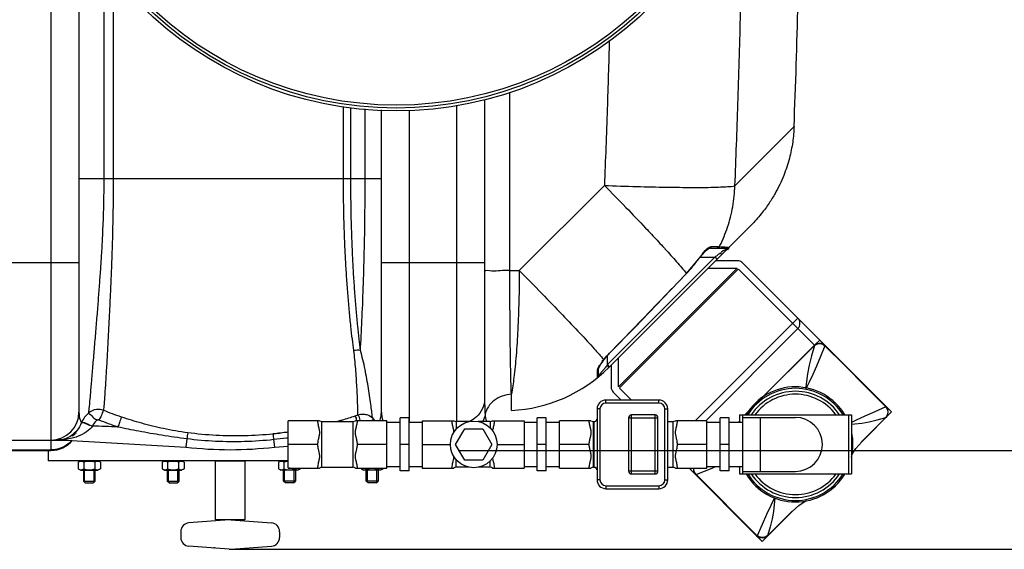
# Model space of a CAD drawing. Units: millimetres. Extents: x 350 to 4696, y 22758 to 26447.
# Drawn here: x 3499 to 4167, y 22780 to 23139 of the extents above; entities that cross this region are included whole.
import ezdxf

# ---------------------------------------------------------------- set-up
doc = ezdxf.new("R2010")
doc.units = ezdxf.units.MM
for name, color, linetype, lineweight in [('AM_5', 3, 'Continuous', 25), ('anbauteile dünn', 3, 'Continuous', 25), ('körperlinien dünn', 1, 'Continuous', 25)]:
    doc.layers.add(name, color=color, linetype=linetype, lineweight=lineweight)
doc.styles.get("Standard").update_dxf_attribs({"font": 'ARIAL.TTF'})
doc.dimstyles.new('AM_DIN$0', dxfattribs={"dimtxt": 50, "dimasz": 65, "dimexe": 25, "dimexo": 1, "dimgap": 15, "dimtad": 1, "dimdec": 0, "dimdsep": 46, "dimtxsty": 'STANDARD', "dimcen": 0, "dimclrd": 256, "dimclre": 256, "dimclrt": 2, "dimadec": 0, "dimazin": 2, "dimtp": 0.1, "dimtm": 0.1, "dimtfac": 0.71, "dimtdec": 0, "dimtmove": 0, "dimatfit": 3, "dimfxl": 1, "dimlwd": -1, "dimlwe": -1, "dimarcsym": 0})

# ---------------------------------------------------------------- blocks, each defined once
blk = doc.blocks.new('*D1783')
at = {"layer": 'AM_5'}
for p, q in [((3802.39, 23796.09), (4545.58, 23796.09)), ((4520.58, 23731.09), (4520.58, 22912.37)), ((3796.52, 22847.37), (4545.58, 22847.37))]:
    blk.add_line(p, q, dxfattribs=at)
for points in [[(4509.74, 23731.09), (4531.41, 23731.09), (4520.58, 23796.09)], [(4509.74, 22912.37), (4531.41, 22912.37), (4520.58, 22847.37)]]:
    blk.add_solid(points, dxfattribs=at)
at = {"layer": 'DEFPOINTS', "color": 0}
for p in [(3801.39, 23796.09), (3795.52, 22847.37), (4520.58, 22847.37)]:
    blk.add_point(p, dxfattribs=at)
at = {"layer": 'AM_5', "color": 2, "insert": (4480.05, 23300.46), "char_height": 50, "attachment_point": 5, "rotation": 90}
blk.add_mtext('950', dxfattribs=at)
blk = doc.blocks.new('*D1784')
at = {"layer": 'AM_5'}
for p, q in [((3802.39, 23796.09), (4695.58, 23796.09)), ((4670.58, 23731.09), (4670.58, 22845.39)), ((3643.02, 22780.39), (4695.58, 22780.39))]:
    blk.add_line(p, q, dxfattribs=at)
for points in [[(4659.74, 23731.09), (4681.41, 23731.09), (4670.58, 23796.09)], [(4659.74, 22845.39), (4681.41, 22845.39), (4670.58, 22780.39)]]:
    blk.add_solid(points, dxfattribs=at)
at = {"layer": 'DEFPOINTS', "color": 0}
for p in [(3801.39, 23796.09), (3642.02, 22780.39), (4670.58, 22780.39)]:
    blk.add_point(p, dxfattribs=at)
at = {"layer": 'AM_5', "color": 2, "insert": (4630.05, 23172.97), "char_height": 50, "attachment_point": 5, "rotation": 90}
blk.add_mtext('1020', dxfattribs=at)

msp = doc.modelspace()

# ---------------------------------------------------------------- linework, layer by layer
at = {"layer": 'anbauteile dünn'}
for p, q in [((3905.31, 22890.38), (3985.82, 22970.89)), ((3966.04, 22970.89), (3985.82, 22970.89)), ((3985.92, 22975.89), (3971.04, 22975.89)), ((4086.65, 22877.24), (3989.46, 22974.43)), ((3986.53, 22970.19), (3906.02, 22889.68)), ((3986.62, 22970.19), (4038.19, 22918.62)), ((3957.35, 22867.47), (4026.88, 22937)), ((4026.88, 22929.93), (3964.42, 22867.47)), ((4002.49, 22882.91), (4038.19, 22918.62)), ((4041.73, 22922.15), (4038.19, 22918.62)), ((3900.31, 22905.16), (3900.31, 22890.28)), ((3905.31, 22890.38), (3905.31, 22910.16)), ((3907.08, 22881.44), (3901.78, 22886.75)), ((3904.43, 22884.09), (3904.48, 22884.1)), ((3914.15, 22881.44), (3906.01, 22889.58)), ((3932.73, 22881.44), (3896.73, 22881.44)), ((3896.73, 22879.44), (3896.73, 22881.44)), ((3932.73, 22879.44), (3896.73, 22879.44)), ((3932.73, 22879.44), (3932.73, 22881.44)), ((4002.49, 22882.91), (3995.69, 22876.11)), ((4090.45, 22873.44), (4086.65, 22877.24)), ((4086.65, 22877.24), (4086.65, 22877.24)), ((3892.73, 22875.44), (3890.73, 22875.44)), ((3890.73, 22875.44), (3890.73, 22827.44)), ((3892.73, 22875.44), (3892.73, 22827.44)), ((3930.07, 22871.44), (3914.07, 22871.44)), ((3914.07, 22831.44), (3914.07, 22871.44)), ((3930.07, 22831.44), (3930.07, 22871.44)), ((3936.73, 22875.44), (3938.73, 22875.44)), ((3936.73, 22827.44), (3936.73, 22875.44)), ((3938.73, 22827.44), (3938.73, 22875.44)), ((3987.26, 22871.44), (4063.26, 22871.44)), ((3987.26, 22871.44), (3987.26, 22866.44)), ((3989.26, 22871.44), (3989.26, 22831.44)), ((3995.69, 22876.11), (3991.02, 22871.44)), ((4061.26, 22871.44), (4061.26, 22831.44)), ((4063.26, 22871.44), (4063.26, 22831.44)), ((4070.22, 22853.21), (4090.45, 22873.44)), ((4087.19, 22870.77), (4086.48, 22869.77)), ((3702.57, 22867.47), (3681.26, 22867.47)), ((3681.26, 22835.42), (3681.26, 22867.47)), ((3704.26, 22866.94), (3725.26, 22866.94)), ((3704.26, 22835.94), (3704.26, 22866.94)), ((3725.26, 22866.94), (3725.26, 22835.94)), ((3748.26, 22867.47), (3726.95, 22867.47)), ((3748.26, 22835.42), (3748.26, 22867.47)), ((3748.26, 22866.44), (3757.26, 22866.44)), ((3763.26, 22869.44), (3757.26, 22869.44)), ((3757.26, 22833.44), (3757.26, 22869.44)), ((3763.26, 22833.44), (3763.26, 22869.44)), ((3763.26, 22866.44), (3772.26, 22866.44)), ((3772.26, 22867.47), (3793.57, 22867.47)), ((3772.26, 22867.47), (3772.26, 22835.42)), ((3804.15, 22866.94), (3795.26, 22866.94)), ((3795.26, 22866.94), (3795.26, 22861.82)), ((3818.26, 22866.94), (3810.16, 22866.94)), ((3818.26, 22866.94), (3818.26, 22862.62)), ((3819.95, 22867.47), (3841.26, 22867.47)), ((3841.26, 22867.47), (3841.26, 22835.42)), ((3841.26, 22866.44), (3850.26, 22866.44)), ((3856.26, 22869.44), (3850.26, 22869.44)), ((3850.26, 22833.44), (3850.26, 22869.44)), ((3856.26, 22833.44), (3856.26, 22869.44)), ((3856.26, 22866.44), (3865.26, 22866.44)), ((3886.57, 22867.47), (3865.26, 22867.47)), ((3865.26, 22835.42), (3865.26, 22867.47)), ((3888.26, 22866.94), (3888.73, 22866.94)), ((3888.26, 22835.94), (3888.26, 22866.94)), ((3888.73, 22835.94), (3888.73, 22866.94)), ((3889.74, 22867.22), (3889.62, 22867.15)), ((3889.62, 22867.15), (3889.62, 22867.15)), ((3889.89, 22867.31), (3889.74, 22867.22)), ((3912.07, 22869.44), (3932.07, 22869.44)), ((3912.07, 22869.44), (3912.07, 22833.44)), ((3932.07, 22833.44), (3932.07, 22869.44)), ((3938.73, 22866.94), (3942.26, 22866.94)), ((3942.26, 22835.94), (3942.26, 22866.94)), ((3965.26, 22867.47), (3943.95, 22867.47)), ((3965.26, 22835.42), (3965.26, 22867.47)), ((3965.26, 22866.44), (3974.26, 22866.44)), ((3980.26, 22869.44), (3974.26, 22869.44)), ((3974.26, 22833.44), (3974.26, 22869.44)), ((3980.26, 22833.44), (3980.26, 22869.44)), ((3980.26, 22866.44), (3989.26, 22866.44)), ((3989.26, 22869.72), (4025.26, 22869.72)), ((4001.26, 22869.72), (4001.26, 22833.17)), ((4070.12, 22853.11), (4086.48, 22869.77)), ((4070.24, 22853.24), (4086.53, 22869.72)), ((4086.48, 22869.77), (4086.62, 22869.81)), ((4086.62, 22869.81), (4086.62, 22869.81)), ((3794.86, 22851.44), (3801.01, 22862.1)), ((3801.01, 22862.1), (3813.31, 22862.1)), ((3813.31, 22862.1), (3819.46, 22851.44)), ((3701.26, 22851.44), (3681.26, 22851.44)), ((3748.26, 22851.44), (3728.26, 22851.44)), ((3763.26, 22851.44), (3757.26, 22851.44)), ((3772.26, 22851.44), (3791.35, 22851.44)), ((3801.01, 22840.79), (3794.86, 22851.44)), ((3819.46, 22851.44), (3813.31, 22840.79)), ((3822.97, 22851.44), (3841.26, 22851.44)), ((3856.26, 22851.44), (3850.26, 22851.44)), ((3885.26, 22851.44), (3865.26, 22851.44)), ((3965.26, 22851.44), (3945.26, 22851.44)), ((3980.26, 22851.44), (3974.26, 22851.44)), ((4066.2, 22848.65), (4070.24, 22853.24)), ((3518.52, 22847.37), (3518.52, 22840.37)), ((3681.26, 22840.37), (3518.52, 22840.37)), ((3539.01, 22839.35), (3540.76, 22840.37)), ((3539.01, 22839.35), (3539.01, 22834.88)), ((3540.76, 22840.37), (3552.26, 22840.37)), ((3542.76, 22839.35), (3542.76, 22834.88)), ((3550.27, 22839.35), (3550.27, 22834.88)), ((3554.02, 22839.35), (3552.26, 22840.37)), ((3554.02, 22839.35), (3554.02, 22834.88)), ((3595.83, 22839.35), (3597.59, 22840.37)), ((3595.83, 22839.35), (3595.83, 22834.88)), ((3597.59, 22840.37), (3609.09, 22840.37)), ((3599.59, 22839.35), (3599.59, 22834.88)), ((3607.09, 22839.35), (3607.09, 22834.88)), ((3610.85, 22839.35), (3609.09, 22840.37)), ((3610.85, 22839.35), (3610.85, 22834.88)), ((3674.69, 22839.35), (3676.45, 22840.37)), ((3674.69, 22839.35), (3674.69, 22834.88)), ((3678.44, 22839.35), (3678.44, 22834.88)), ((3795.26, 22835.94), (3795.26, 22841.07)), ((3813.31, 22840.79), (3801.01, 22840.79)), ((3818.26, 22835.94), (3818.26, 22840.27)), ((3539.01, 22834.88), (3540.76, 22833.87)), ((3540.76, 22833.87), (3552.26, 22833.87)), ((3542.51, 22833.87), (3542.51, 22826.62)), ((3543.28, 22825.85), (3543.28, 22833.87)), ((3549.75, 22825.85), (3549.75, 22833.87)), ((3550.51, 22826.62), (3550.51, 22833.87)), ((3554.02, 22834.88), (3552.26, 22833.87)), ((3595.83, 22834.88), (3597.59, 22833.87)), ((3597.59, 22833.87), (3609.09, 22833.87)), ((3599.34, 22833.87), (3599.34, 22826.62)), ((3600.11, 22825.85), (3600.11, 22833.87)), ((3606.57, 22825.85), (3606.57, 22833.87)), ((3607.34, 22826.62), (3607.34, 22833.87)), ((3610.85, 22834.88), (3609.09, 22833.87)), ((3674.69, 22834.88), (3676.45, 22833.87)), ((3687.95, 22833.87), (3676.45, 22833.87)), ((3678.2, 22826.62), (3678.2, 22833.87)), ((3678.96, 22825.85), (3678.96, 22833.87)), ((3681.26, 22835.42), (3702.57, 22835.42)), ((3685.43, 22825.85), (3685.43, 22833.87)), ((3685.95, 22835.42), (3685.95, 22834.88)), ((3686.2, 22833.87), (3686.2, 22826.62)), ((3689.71, 22834.88), (3687.95, 22833.87)), ((3689.71, 22835.42), (3689.71, 22834.88)), ((3704.26, 22835.94), (3725.26, 22835.94)), ((3726.95, 22835.42), (3748.26, 22835.42)), ((3730.76, 22835.42), (3730.76, 22834.88)), ((3730.76, 22834.88), (3732.52, 22833.87)), ((3744.02, 22833.87), (3732.52, 22833.87)), ((3734.27, 22826.62), (3734.27, 22833.87)), ((3734.52, 22835.42), (3734.52, 22834.88)), ((3735.04, 22825.85), (3735.04, 22833.87)), ((3741.5, 22825.85), (3741.5, 22833.87)), ((3742.02, 22835.42), (3742.02, 22834.88)), ((3742.27, 22833.87), (3742.27, 22826.62)), ((3745.78, 22834.88), (3744.02, 22833.87)), ((3745.78, 22835.42), (3745.78, 22834.88)), ((3748.26, 22836.44), (3757.26, 22836.44)), ((3763.26, 22833.44), (3757.26, 22833.44)), ((3763.26, 22836.44), (3772.26, 22836.44)), ((3772.26, 22835.42), (3793.57, 22835.42)), ((3804.15, 22835.94), (3795.26, 22835.94)), ((3818.26, 22835.94), (3810.16, 22835.94)), ((3819.95, 22835.42), (3841.26, 22835.42)), ((3841.26, 22836.44), (3850.26, 22836.44)), ((3856.26, 22833.44), (3850.26, 22833.44)), ((3856.26, 22836.44), (3865.26, 22836.44)), ((3865.26, 22835.42), (3886.57, 22835.42)), ((3888.26, 22835.94), (3888.73, 22835.94)), ((3889.62, 22835.74), (3889.74, 22835.67)), ((3889.62, 22835.73), (3889.62, 22835.73)), ((3912.07, 22833.44), (3932.07, 22833.44)), ((3914.07, 22831.44), (3930.07, 22831.44)), ((3938.73, 22835.94), (3942.26, 22835.94)), ((3943.95, 22835.42), (3965.26, 22835.42)), ((3998.96, 22789.56), (3953.1, 22835.42)), ((3955, 22835.42), (3954.05, 22834.47)), ((3965.26, 22836.44), (3974.26, 22836.44)), ((3980.26, 22833.44), (3974.26, 22833.44)), ((3980.26, 22836.44), (3989.26, 22836.44)), ((3987.26, 22836.44), (3987.26, 22831.44)), ((3987.26, 22831.44), (4063.26, 22831.44)), ((3989.26, 22833.17), (4025.26, 22833.17)), ((3543.76, 22825.37), (3542.51, 22826.62)), ((3542.51, 22826.62), (3550.51, 22826.62)), ((3543.76, 22825.37), (3549.26, 22825.37)), ((3549.26, 22825.37), (3550.51, 22826.62)), ((3600.59, 22825.37), (3599.34, 22826.62)), ((3599.34, 22826.62), (3607.34, 22826.62)), ((3600.59, 22825.37), (3606.09, 22825.37)), ((3606.09, 22825.37), (3607.34, 22826.62)), ((3686.2, 22826.62), (3678.2, 22826.62)), ((3679.45, 22825.37), (3678.2, 22826.62)), ((3684.95, 22825.37), (3679.45, 22825.37)), ((3684.95, 22825.37), (3686.2, 22826.62)), ((3742.27, 22826.62), (3734.27, 22826.62)), ((3735.52, 22825.37), (3734.27, 22826.62)), ((3741.02, 22825.37), (3735.52, 22825.37)), ((3741.02, 22825.37), (3742.27, 22826.62)), ((3892.73, 22827.44), (3890.73, 22827.44)), ((3936.73, 22827.44), (3938.73, 22827.44)), ((3896.73, 22823.44), (3932.73, 22823.44)), ((3896.73, 22823.44), (3896.73, 22821.44)), ((3896.73, 22821.44), (3932.73, 22821.44)), ((3932.73, 22823.44), (3932.73, 22821.44)), ((4002.76, 22785.76), (4022.99, 22805.99)), ((4006.4, 22789.59), (4023.1, 22806.09)), ((4022.96, 22805.96), (4006.44, 22789.73)), ((3641.27, 22800.33), (3614.07, 22798.28)), ((3642.77, 22800.35), (3669.97, 22798.29)), ((3608.52, 22792.3), (3608.52, 22788.43)), ((3675.52, 22792.3), (3675.52, 22788.43)), ((3998.96, 22789.56), (3998.97, 22789.56)), ((3998.96, 22789.56), (4002.76, 22785.76)), ((3641.27, 22780.4), (3614.06, 22782.45)), ((3642.77, 22780.39), (3669.97, 22782.44))]:
    msp.add_line(p, q, dxfattribs=at)
for points in [[(4011.14, 22891.55), (4028.86, 22909.24), (4038.16, 22918.49)], [(4038.16, 22918.49), (4036.17, 22911.44), (4034.58, 22905.11), (4033.44, 22899.34), (4032.69, 22893.95), (4032.18, 22888.71)], [(4045.08, 22918.29), (4042.25, 22911.03), (4039.58, 22904.55), (4037.02, 22898.75), (4034.55, 22893.52), (4032.18, 22888.71)], [(4038.16, 22918.49), (4039.15, 22919.19), (4040.35, 22919.64), (4041.6, 22919.75), (4042.85, 22919.56), (4044.04, 22919.06), (4045.08, 22918.29)], [(4038.19, 22918.62), (4038.18, 22918.58), (4038.17, 22918.54), (4038.16, 22918.49)], [(4038.19, 22918.62), (4039.11, 22919.36), (4040.19, 22919.86), (4041.32, 22920.1)], [(4041.32, 22920.1), (4042.73, 22920.02), (4044.05, 22919.55), (4045.17, 22918.72)], [(4045.17, 22918.72), (4045.2, 22918.63), (4045.16, 22918.49), (4045.08, 22918.29)], [(4045.08, 22918.29), (4058.91, 22904.58), (4072.76, 22890.76), (4086.64, 22876.81)], [(4086.62, 22869.81), (4087.15, 22870.44), (4087.87, 22871.86), (4088.15, 22873.42), (4087.96, 22874.98), (4087.3, 22876.43), (4086.65, 22877.24)], [(4086.65, 22877.24), (4086.69, 22877.15), (4086.69, 22877), (4086.64, 22876.81)], [(4086.64, 22876.81), (4079.05, 22873.62), (4072.24, 22870.57), (4066.09, 22867.66), (4063.26, 22866.27)], [(4086.64, 22876.81), (4087.3, 22875.73), (4087.7, 22874.53), (4087.82, 22873.19), (4087.64, 22871.93), (4087.19, 22870.77)], [(3890.73, 22868.83), (3890.72, 22868.7), (3890.69, 22868.43), (3890.62, 22868.19), (3890.53, 22867.98), (3890.41, 22867.8), (3890.27, 22867.63), (3890.1, 22867.46), (3889.89, 22867.31)], [(4063.26, 22865.12), (4065.5, 22865.34), (4070.31, 22865.89), (4075.25, 22866.73), (4080.57, 22868.02), (4086.48, 22869.77)], [(4086.48, 22869.77), (4086.48, 22869.77), (4086.48, 22869.77), (4086.48, 22869.77)], [(4063.26, 22844.24), (4066.2, 22848.65)], [(3889.74, 22835.67), (3889.88, 22835.58), (3890.09, 22835.43), (3890.26, 22835.27), (3890.4, 22835.1), (3890.52, 22834.91), (3890.61, 22834.71), (3890.69, 22834.47), (3890.72, 22834.2), (3890.73, 22834.12)], [(3956.22, 22835.42), (3956.09, 22834.48), (3956.24, 22833.23), (3956.72, 22832.05), (3957.49, 22831.04)], [(3957.92, 22831.13), (3957.16, 22832.15), (3956.66, 22833.33), (3956.46, 22834.58), (3956.53, 22835.42)], [(3957.92, 22831.13), (3957.72, 22831.04), (3957.57, 22831.01), (3957.49, 22831.04)], [(3957.92, 22831.13), (3961.83, 22832.64), (3965.49, 22834.08), (3969.21, 22835.6), (3971.2, 22836.44)], [(3957.92, 22831.13), (3971.7, 22817.22), (3985.53, 22803.37), (3999.39, 22789.57)], [(4011.01, 22815.14), (4008.56, 22810.14), (4005.65, 22804), (4002.59, 22797.18), (3999.39, 22789.57)], [(4011.29, 22815.03), (4010.86, 22810.69), (4010.31, 22805.87), (4009.47, 22800.93), (4008.18, 22795.62), (4006.4, 22789.59)], [(4022.96, 22805.96), (4027.55, 22810), (4032.53, 22813.32)], [(4036.43, 22815.12), (4037.75, 22815.73)], [(3998.97, 22789.56), (3999.77, 22788.91), (4001.21, 22788.25), (4002.77, 22788.06), (4004.33, 22788.33), (4005.75, 22789.05), (4006.4, 22789.59)], [(3998.97, 22789.56), (3999.06, 22789.52), (3999.2, 22789.52), (3999.39, 22789.57)], [(4006.44, 22789.72), (4005.38, 22788.98), (4004.19, 22788.54), (4002.94, 22788.38), (4001.64, 22788.52), (4000.47, 22788.91), (3999.39, 22789.57)]]:
    msp.add_lwpolyline(points, dxfattribs=at)
msp.add_lwpolyline([(3632.02, 22840.37), (3652.02, 22840.37), (3652.02, 22800.37), (3632.02, 22800.37)], close=True, dxfattribs=at)
msp.add_circle((3807.16, 22851.44), 15.81, dxfattribs=at)
for centre, radius, start, end in [((3985.92, 22970.89), 5, 45, 90), ((4023.35, 22933.47), 5, 315, 45), ((3905.31, 22890.28), 5, 180, 225), ((4025.26, 22851.44), 39, 30.94093, 149.02422), ((4025.26, 22851.44), 38, 31.77664, 148.22336), ((4025.26, 22851.44), 36, 33.83111, 146.16889), ((4025.26, 22851.44), 34, 36.12497, 143.80958), ((3896.73, 22875.44), 6, 90, 180), ((3896.73, 22875.44), 4, 90, 180), ((3932.73, 22875.44), 6, 0, 90), ((3932.73, 22875.44), 4, 0, 90), ((3914.07, 22869.44), 2, 90, 180), ((3930.07, 22869.44), 2, 0, 90), ((3704.26, 22869.94), 3, 235.61151, 270), ((3725.26, 22869.94), 3, 270, 304.3891), ((3795.26, 22869.94), 3, 235.6109, 270), ((3818.26, 22869.94), 3, 270, 304.38849), ((3888.26, 22869.94), 3, 235.61251, 270), ((3888.73, 22868.94), 2, 270.00139, 296.68542), ((3942.26, 22869.94), 3, 270, 304.38851), ((4025.26, 22851.44), 18.27, 270, 90), ((4025.26, 22851.44), 39, 347.14717, 11.96384), ((3540.88, 22836.61), 3.32, 55.56153, 115.56153), ((3546.51, 22827.53), 12.4, 72.38303, 107.61697), ((3552.14, 22836.61), 3.32, 64.43847, 124.43847), ((3597.71, 22836.61), 3.32, 55.56153, 115.56153), ((3603.34, 22827.53), 12.4, 72.38303, 107.61697), ((3608.97, 22836.61), 3.32, 64.43847, 124.43847), ((3676.57, 22836.61), 3.32, 55.56153, 115.56153), ((3682.2, 22827.53), 12.4, 94.34245, 107.61697), ((3540.88, 22837.62), 3.32, 244.43847, 304.43847), ((3546.51, 22846.7), 12.4, 252.38303, 287.61697), ((3552.14, 22837.62), 3.32, 235.56153, 295.56153), ((3597.71, 22837.62), 3.32, 244.43847, 304.43847), ((3603.34, 22846.7), 12.4, 252.38303, 287.61697), ((3608.97, 22837.62), 3.32, 235.56153, 295.56153), ((3676.57, 22837.62), 3.32, 244.43847, 304.43847), ((3682.2, 22846.7), 12.4, 252.38303, 287.61697), ((3687.83, 22837.62), 3.32, 235.56153, 295.56153), ((3704.26, 22832.94), 3, 90, 124.38849), ((3725.26, 22832.94), 3, 55.6109, 90), ((3732.64, 22837.62), 3.32, 244.43847, 304.43847), ((3738.27, 22846.7), 12.4, 252.38303, 287.61697), ((3743.9, 22837.62), 3.32, 235.56153, 295.56153), ((3795.26, 22832.94), 3, 90, 124.3891), ((3818.26, 22832.94), 3, 55.61151, 90), ((3888.26, 22832.94), 3, 90, 124.38749), ((3888.73, 22833.94), 2, 63.31423, 89.99826), ((3914.07, 22833.44), 2, 180, 270), ((3930.07, 22833.44), 2, 270, 0), ((3942.26, 22832.94), 3, 55.61149, 90), ((4025.26, 22851.44), 39, 210.94093, 329.02422), ((4025.26, 22851.44), 38, 211.77664, 328.22336), ((4025.26, 22851.44), 36, 213.83111, 326.16889), ((4025.26, 22851.44), 34, 216.12497, 323.80958), ((3896.73, 22827.44), 6, 180, 270), ((3896.73, 22827.44), 4, 180, 270), ((3932.73, 22827.44), 6, 270, 0), ((3932.73, 22827.44), 4, 270, 0), ((3614.52, 22792.31), 6, 94.31601, 180.00001), ((3642.02, 22790.37), 10, 85.68401, 94.31601), ((3669.51, 22792.31), 6, 0.00001, 85.68401), ((3614.52, 22788.43), 6, 180.00001, 265.68401), ((3669.51, 22788.43), 6, 274.31601, 0.00001), ((3642.02, 22790.37), 10, 265.68401, 274.31601)]:
    msp.add_arc(centre, radius, start, end, dxfattribs=at)
for points in [[(3991.52, 22871.44), (3991.84, 22871.77), (3992.16, 22872.09), (3992.49, 22872.41)], [(3991.52, 22871.44), (3991.84, 22871.77), (3992.16, 22872.09), (3992.49, 22872.41)], [(3889.73, 22867.21), (3889.73, 22867.21), (3889.74, 22867.22), (3889.74, 22867.22)], [(3889.74, 22867.22), (3889.8, 22867.25), (3889.86, 22867.28), (3889.91, 22867.32)], [(3986.52, 22866.44), (3986.77, 22866.69), (3987.01, 22866.94), (3987.26, 22867.18)], [(3986.52, 22866.44), (3986.77, 22866.69), (3987.01, 22866.94), (3987.26, 22867.18)], [(3682.48, 22835.42), (3682.33, 22835.4), (3682.17, 22835.38), (3682.02, 22835.37)], [(3889.74, 22835.67), (3889.74, 22835.67), (3889.73, 22835.67), (3889.73, 22835.68)]]:
    msp.add_open_spline(points, degree=3, dxfattribs=at)
for points, knots in [([(3701.26, 22867.47), (3701.26, 22867.01), (3701.33, 22866.06), (3701.59, 22864.66), (3701.91, 22863.3), (3702.23, 22862.05), (3702.47, 22860.89), (3702.59, 22859.74), (3702.55, 22858.56), (3702.35, 22857.41), (3702.08, 22856.27), (3701.8, 22855.14), (3701.53, 22853.97), (3701.32, 22852.74), (3701.26, 22851.89), (3701.26, 22851.44)], [0, 0, 0, 0, 1.37147, 2.840848, 4.276311, 5.559866, 6.691896, 7.844605, 9.025941, 10.200712, 11.365207, 12.524953, 13.708085, 14.946949, 16.272006, 16.272006, 16.272006, 16.272006]), ([(3728.26, 22851.44), (3728.26, 22851.89), (3728.19, 22852.77), (3727.98, 22854.02), (3727.7, 22855.21), (3727.41, 22856.35), (3727.15, 22857.49), (3726.96, 22858.64), (3726.93, 22859.8), (3727.06, 22860.95), (3727.3, 22862.1), (3727.61, 22863.34), (3727.94, 22864.68), (3728.19, 22866.07), (3728.26, 22867.01), (3728.26, 22867.47)], [0, 0, 0, 0, 1.350636, 2.616492, 3.822231, 4.99438, 6.156672, 7.321019, 8.493264, 9.636591, 10.764238, 12.041707, 13.460355, 14.910928, 16.272017, 16.272017, 16.272017, 16.272017]), ([(3792.26, 22867.47), (3792.26, 22867.01), (3792.33, 22866.07), (3792.58, 22864.67), (3792.91, 22863.31), (3793.22, 22862.07), (3793.47, 22860.9), (3793.56, 22860.05), (3793.57, 22859.57), (3793.57, 22859.47)], [0, 0, 0, 0, 1.362094, 2.826341, 4.26207, 5.547305, 6.679403, 7.830854, 8.118778, 8.118778, 8.118778, 8.118778]), ([(3820.02, 22860.52), (3820.03, 22860.67), (3820.11, 22861.19), (3820.31, 22862.12), (3820.62, 22863.36), (3820.94, 22864.7), (3821.19, 22866.09), (3821.26, 22867.02), (3821.26, 22867.47)], [0, 0, 0, 0, 0.44248, 1.572573, 2.855125, 4.279573, 5.726605, 7.068636, 7.068636, 7.068636, 7.068636]), ([(3885.26, 22867.47), (3885.26, 22867.01), (3885.33, 22866.06), (3885.59, 22864.66), (3885.91, 22863.3), (3886.23, 22862.06), (3886.47, 22860.89), (3886.59, 22859.74), (3886.55, 22858.57), (3886.35, 22857.41), (3886.08, 22856.27), (3885.8, 22855.14), (3885.53, 22853.97), (3885.32, 22852.74), (3885.26, 22851.89), (3885.26, 22851.44)], [0, 0, 0, 0, 1.371075, 2.840962, 4.276646, 5.559094, 6.689213, 7.841987, 9.024779, 10.200643, 11.365595, 12.525263, 13.708084, 14.946732, 16.272003, 16.272003, 16.272003, 16.272003]), ([(3889.91, 22867.32), (3889.93, 22867.33), (3890.02, 22867.39), (3890.17, 22867.51), (3890.35, 22867.7), (3890.49, 22867.9), (3890.6, 22868.12), (3890.68, 22868.35), (3890.71, 22868.53), (3890.72, 22868.64), (3890.72, 22868.66)], [0, 0, 0, 0, 0.063001, 0.325395, 0.578604, 0.827353, 1.074149, 1.314825, 1.553002, 1.619618, 1.619618, 1.619618, 1.619618]), ([(3945.26, 22851.44), (3945.26, 22851.89), (3945.19, 22852.76), (3944.98, 22854.02), (3944.7, 22855.2), (3944.42, 22856.35), (3944.15, 22857.48), (3943.96, 22858.64), (3943.93, 22859.8), (3944.06, 22860.95), (3944.3, 22862.1), (3944.61, 22863.34), (3944.94, 22864.68), (3945.19, 22866.07), (3945.26, 22867.01), (3945.26, 22867.47)], [0, 0, 0, 0, 1.349426, 2.613269, 3.817088, 4.988295, 6.151333, 7.317659, 8.49205, 9.636056, 10.762237, 12.039035, 13.458604, 14.910515, 16.272012, 16.272012, 16.272012, 16.272012]), ([(3701.26, 22851.44), (3701.26, 22850.99), (3701.32, 22850.12), (3701.54, 22848.86), (3701.82, 22847.68), (3702.1, 22846.53), (3702.37, 22845.39), (3702.56, 22844.24), (3702.59, 22843.08), (3702.46, 22841.93), (3702.21, 22840.77), (3701.9, 22839.53), (3701.58, 22838.18), (3701.33, 22836.8), (3701.26, 22835.87), (3701.26, 22835.42)], [0, 0, 0, 0, 1.353806, 2.621036, 3.827221, 4.999809, 6.162898, 7.328222, 8.500961, 9.645876, 10.775969, 12.058521, 13.482969, 14.930001, 16.272032, 16.272032, 16.272032, 16.272032]), ([(3728.26, 22835.42), (3728.26, 22835.88), (3728.19, 22836.82), (3727.93, 22838.22), (3727.61, 22839.57), (3727.29, 22840.82), (3727.05, 22841.99), (3726.93, 22843.14), (3726.97, 22844.31), (3727.16, 22845.46), (3727.43, 22846.6), (3727.72, 22847.73), (3727.98, 22848.9), (3728.2, 22850.14), (3728.26, 22851), (3728.26, 22851.44)], [0, 0, 0, 0, 1.362094, 2.826341, 4.26207, 5.547305, 6.679403, 7.830854, 9.009883, 10.182847, 11.345308, 12.50369, 13.687997, 14.933101, 16.272006, 16.272006, 16.272006, 16.272006]), ([(3885.26, 22851.44), (3885.26, 22850.99), (3885.32, 22850.12), (3885.54, 22848.86), (3885.81, 22847.68), (3886.1, 22846.54), (3886.37, 22845.4), (3886.55, 22844.24), (3886.59, 22843.08), (3886.46, 22841.93), (3886.21, 22840.77), (3885.9, 22839.53), (3885.58, 22838.18), (3885.33, 22836.8), (3885.26, 22835.87), (3885.26, 22835.42)], [0, 0, 0, 0, 1.352569, 2.617785, 3.822076, 4.993767, 6.157639, 7.324966, 8.499848, 9.645438, 10.774064, 12.055941, 13.48133, 14.929673, 16.272028, 16.272028, 16.272028, 16.272028]), ([(3945.26, 22835.42), (3945.26, 22835.88), (3945.19, 22836.82), (3944.93, 22838.22), (3944.61, 22839.57), (3944.29, 22840.82), (3944.05, 22841.98), (3943.93, 22843.13), (3943.97, 22844.31), (3944.16, 22845.46), (3944.43, 22846.6), (3944.72, 22847.73), (3944.98, 22848.9), (3945.2, 22850.14), (3945.26, 22851), (3945.26, 22851.44)], [0, 0, 0, 0, 1.361637, 2.826365, 4.262337, 5.546497, 6.676677, 7.828173, 9.008627, 10.182669, 11.345586, 12.503907, 13.687932, 14.932852, 16.272003, 16.272003, 16.272003, 16.272003]), ([(3793.57, 22843.42), (3793.57, 22843.3), (3793.56, 22842.81), (3793.46, 22841.94), (3793.22, 22840.78), (3792.9, 22839.55), (3792.58, 22838.2), (3792.33, 22836.81), (3792.26, 22835.88), (3792.26, 22835.42)], [0, 0, 0, 0, 0.3425, 1.485826, 2.613474, 3.890942, 5.30959, 6.760164, 8.121252, 8.121252, 8.121252, 8.121252]), ([(3821.26, 22835.42), (3821.26, 22835.88), (3821.19, 22836.83), (3820.93, 22838.23), (3820.6, 22839.59), (3820.29, 22840.83), (3820.1, 22841.74), (3820.03, 22842.24), (3820.02, 22842.37)], [0, 0, 0, 0, 1.37147, 2.840848, 4.276311, 5.559866, 6.691896, 7.067766, 7.067766, 7.067766, 7.067766]), ([(3890.73, 22834.12), (3890.73, 22834.18), (3890.72, 22834.32), (3890.68, 22834.53), (3890.6, 22834.76), (3890.49, 22834.98), (3890.34, 22835.19), (3890.17, 22835.37), (3889.97, 22835.54), (3889.82, 22835.63), (3889.74, 22835.67)], [0, 0, 0, 0, 0.173792, 0.412229, 0.653381, 0.900625, 1.149912, 1.403571, 1.665881, 1.92254, 1.92254, 1.92254, 1.92254])]:
    msp.add_open_spline(points, degree=3, knots=knots, dxfattribs=at)
msp.add_point((3631.09, 22781.37), dxfattribs=at)
at = {"layer": 'körperlinien dünn'}
for p, q in [((3520.52, 23251.56), (3520.52, 22854.37)), ((3539.52, 23202.37), (3539.52, 22873.37)), ((3556.32, 23178.34), (3556.32, 23031.37)), ((3562.72, 23170.8), (3562.72, 23031.37)), ((3814.52, 23085.16), (3814.52, 22882.3)), ((3831.64, 22969.22), (3831.64, 23089.99)), ((3718.83, 23031.37), (3718.83, 23080.15)), ((3723.84, 23031.37), (3723.84, 23079.79)), ((3733.53, 23031.37), (3733.53, 23078.71)), ((3744.52, 22873.37), (3744.52, 23078.04)), ((3763.52, 22866.44), (3763.52, 23077.98)), ((3795.52, 23081.24), (3795.52, 22866.94)), ((3984.24, 23026.73), (4024.34, 23066.83)), ((3744.52, 23031.37), (3539.52, 23031.37)), ((3838.06, 22969.22), (3895.73, 23026.88)), ((3898.81, 22903.65), (3995.18, 23000.03)), ((3966.78, 22984.37), (3978.33, 22984.37)), ((3968.45, 22985.45), (3973.71, 22985.45)), ((3970.69, 22978.37), (3897.84, 22905.52)), ((3960.76, 22978.37), (3970.69, 22978.37)), ((3972.1, 22976.95), (3970.69, 22978.37)), ((3539.52, 22974.37), (3469.52, 22974.37)), ((3814.52, 22974.37), (3744.52, 22974.37)), ((3951.49, 22967.15), (3959.87, 22977.2)), ((3959.74, 22977.29), (3959.87, 22977.2)), ((3831.64, 22969.22), (3838.06, 22969.22)), ((3951.38, 22967.26), (3951.49, 22967.15)), ((3895.57, 22908.9), (3897.11, 22910.81)), ((3897.11, 22910.81), (3899.27, 22913.2)), ((3897.84, 22905.52), (3897.84, 22911.62)), ((3899.18, 22913.29), (3899.27, 22913.2)), ((3892.58, 22904.57), (3893.34, 22905.79)), ((3893.34, 22905.79), (3894.36, 22907.26)), ((3894.36, 22907.26), (3895.57, 22908.9)), ((3895.33, 22908.8), (3895.57, 22908.9)), ((3897.84, 22905.52), (3897.5, 22905.07)), ((3898.18, 22904.38), (3897.5, 22905.07)), ((3899.25, 22904.1), (3897.84, 22905.52)), ((3891.1, 22896.71), (3891.1, 22901.63)), ((3891.84, 22898.26), (3891.84, 22903.09)), ((3832.65, 22874.47), (3832.65, 22885.39)), ((3728.59, 22871.26), (3726.48, 22870.54)), ((3454.69, 22854.37), (3530.58, 22854.37)), ((3520.52, 22853.63), (3520.52, 22847.37)), ((3530.58, 22854.76), (3530.58, 22854.37)), ((3530.58, 22854.37), (3611.96, 22849.62)), ((3612.62, 22855.21), (3611.96, 22849.62)), ((3671.48, 22854.66), (3672.07, 22849.62)), ((3488.52, 22847.73), (3520.52, 22847.73)), ((3488.52, 22847.37), (3520.52, 22847.37)), ((3672.07, 22849.62), (3681.26, 22850.16))]:
    msp.add_line(p, q, dxfattribs=at)
for points in [[(3962.14, 22980.08), (3963.66, 22981.75), (3964.97, 22983.01), (3966.03, 22983.87), (3966.75, 22984.31), (3966.83, 22984.35)], [(3968.45, 22985.45), (3968.03, 22984.88), (3967.45, 22984.5), (3966.78, 22984.37)], [(3973.71, 22985.45), (3973.27, 22984.88), (3972.65, 22984.5), (3971.94, 22984.37)], [(3979.84, 22985.06), (3979.41, 22984.69), (3978.9, 22984.45), (3978.33, 22984.37)], [(3959.87, 22977.2), (3960.48, 22978.03), (3962.14, 22980.08)], [(3975.5, 22980.35), (3975.19, 22980.29), (3974.69, 22980.49), (3974.09, 22980.92)], [(3899.27, 22913.2), (3916.29, 22930.72), (3935.9, 22950.97), (3951.49, 22967.15)], [(3891.84, 22903.04), (3891.85, 22903.08), (3892.08, 22903.65), (3892.58, 22904.57)], [(3898.81, 22903.66), (3898.65, 22903.86), (3898.18, 22904.38)], [(3891.1, 22901.63), (3891.5, 22902.04), (3891.75, 22902.54), (3891.84, 22903.09)], [(3541.34, 22866.51), (3541.21, 22866.22), (3541.08, 22865.94)], [(3553.28, 22867.88), (3553.04, 22867.96), (3552.81, 22868), (3552.57, 22868.02), (3552.33, 22868.01), (3552.06, 22867.96), (3551.79, 22867.86), (3551.5, 22867.71), (3551.22, 22867.49)], [(3815.56, 22867.48), (3815.75, 22866.94)], [(3528.77, 22854.86), (3529.36, 22854.93), (3529.97, 22854.9), (3530.58, 22854.76)]]:
    msp.add_lwpolyline(points, dxfattribs=at)
for radius in [245, 243.04, 241.07]:
    msp.add_circle((3754.52, 23322.37), radius, dxfattribs=at)
for centre, radius, start, end in [((-2601.32, 23322.37), 6630.58, 357.791342, 359.239414), ((3884.92, 23031.19), 92.22, 316.11224, 324.23386), ((3828.09, 22974.37), 100, 272.61116, 314.9996), ((3889.84, 22898.26), 2, 309.05244, 0), ((3520.52, 22873.37), 19, 270, 0), ((3763.52, 22873.37), 19, 180, 198.09422), ((3530.58, 22154.37), 709.71, 87.14706, 88.54584), ((3525.05, 22873.37), 19, 309.78343, 311.80404), ((3520.52, 22866.37), 19, 270, 320.43676), ((3642.02, 23106.37), 258.5, 263.32357, 276.67643)]:
    msp.add_arc(centre, radius, start, end, dxfattribs=at)
for points, knots in [([(3984.24, 23026.73), (3984.99, 23045.22), (3986.38, 23083.04), (3988.03, 23139.79), (3989.2, 23195.31), (3989.73, 23234.11), (3989.92, 23253.99), (3989.94, 23256.59)], [0, 0, 0, 0, 55.51133, 113.537784, 170.309194, 222.121194, 229.940197, 229.940197, 229.940197, 229.940197]), ([(3899.06, 23125.18), (3898.64, 23109.7), (3897.65, 23076.92), (3896.43, 23044.16), (3895.73, 23026.88)], [0, 0, 0, 0, 46.483118, 98.361002, 98.361002, 98.361002, 98.361002]), ([(4024.34, 23066.83), (4024.2, 23063.34), (4023.54, 23056.09), (4021.28, 23044.92), (4017.4, 23033.16), (4013.68, 23025.39), (4011.48, 23021.49)], [0, 0, 0, 0, 10.489245, 21.791914, 34.101685, 47.545653, 47.545653, 47.545653, 47.545653]), ([(3556.32, 23031.37), (3556.32, 23029.59), (3556.3, 23025.9), (3556.23, 23020.12), (3556.11, 23013.81), (3555.93, 23006.89), (3555.65, 22999.29), (3555.27, 22990.96), (3554.78, 22981.91), (3554.17, 22972.19), (3553.43, 22961.88), (3552.62, 22951.04), (3551.73, 22939.72), (3550.75, 22928.03), (3549.76, 22916.16), (3548.79, 22904.53), (3547.86, 22893.81), (3547.08, 22884.76), (3546.46, 22877.9), (3546.06, 22874.14), (3545.88, 22872.65)], [0, 0, 0, 0, 5.322296, 11.07376, 17.353073, 24.246802, 31.832518, 40.171377, 49.260271, 59.026872, 69.386914, 80.274382, 91.642435, 103.431194, 115.473727, 127.380361, 138.441275, 147.744958, 154.631114, 159.109844, 159.109844, 159.109844, 159.109844]), ([(3562.72, 23031.37), (3562.71, 23029.57), (3562.71, 23025.83), (3562.67, 23019.98), (3562.6, 23013.6), (3562.5, 23006.61), (3562.34, 22998.93), (3562.13, 22990.52), (3561.85, 22981.41), (3561.5, 22971.64), (3561.08, 22961.32), (3560.6, 22950.51), (3560.07, 22939.29), (3559.48, 22927.75), (3558.86, 22916.12), (3558.23, 22904.82), (3557.62, 22894.48), (3557.06, 22885.85), (3556.61, 22879.38), (3556.28, 22875.85), (3556.13, 22874.48)], [0, 0, 0, 0, 5.390604, 11.209259, 17.558565, 24.527931, 32.193564, 40.601307, 49.749082, 59.556342, 69.913507, 80.747616, 92.01499, 103.621561, 115.38682, 126.959454, 137.59276, 146.446695, 152.912204, 157.056173, 157.056173, 157.056173, 157.056173]), ([(3725.83, 22914.96), (3725.49, 22917.52), (3724.8, 22923.03), (3723.81, 22931.87), (3722.83, 22941.73), (3721.9, 22952.42), (3721.06, 22963.67), (3720.35, 22975.16), (3719.79, 22986.39), (3719.38, 22996.96), (3719.11, 23006.64), (3718.94, 23015.48), (3718.85, 23023.63), (3718.83, 23028.84), (3718.83, 23031.37)], [0, 0, 0, 0, 7.738282, 16.680971, 26.664786, 37.478507, 48.867861, 60.523485, 72.0041, 82.605639, 92.252304, 101.044306, 109.130841, 116.696274, 116.696274, 116.696274, 116.696274]), ([(3730.28, 22915.14), (3729.97, 22917.69), (3729.33, 22923.18), (3728.42, 22931.98), (3727.52, 22941.81), (3726.67, 22952.48), (3725.89, 22963.71), (3725.24, 22975.18), (3724.73, 22986.41), (3724.35, 22996.97), (3724.1, 23006.64), (3723.94, 23015.48), (3723.86, 23023.63), (3723.84, 23028.84), (3723.84, 23031.37)], [0, 0, 0, 0, 7.691348, 16.589804, 26.535988, 37.319145, 48.683711, 60.319716, 71.79096, 82.383974, 92.02635, 100.818146, 108.905166, 116.468962, 116.468962, 116.468962, 116.468962]), ([(3730.28, 22915.14), (3730.69, 22921.79), (3731.44, 22935.9), (3732.33, 22958.01), (3733.01, 22981.74), (3733.44, 23006.36), (3733.53, 23023.01), (3733.53, 23031.37)], [0, 0, 0, 0, 19.988625, 42.392403, 66.359596, 91.203998, 116.285914, 116.285914, 116.285914, 116.285914]), ([(3895.73, 23026.88), (3903.04, 23026.61), (3917.1, 23026.17), (3937.04, 23025.71), (3954.33, 23025.55), (3968.14, 23025.56), (3977.67, 23026.01), (3982.65, 23026.23), (3984.24, 23026.73)], [0, 0, 0, 0, 21.941306, 42.22139, 59.814406, 73.835148, 83.576884, 88.575756, 88.575756, 88.575756, 88.575756]), ([(3895.73, 23026.88), (3900.6, 23021.96), (3909.98, 23012.4), (3921.87, 23000), (3928.89, 22992.53), (3931.47, 22989.75)], [0, 0, 0, 0, 20.7917, 40.166527, 51.538165, 51.538165, 51.538165, 51.538165]), ([(3974.06, 22986.15), (3976.06, 22990.18), (3979.61, 22998.78), (3983.08, 23012.44), (3984.08, 23021.96), (3984.24, 23026.73)], [0, 0, 0, 0, 13.509989, 27.810704, 42.125173, 42.125173, 42.125173, 42.125173]), ([(4011.48, 23021.49), (4010.87, 23020.41), (4009.55, 23018.19), (4007.37, 23014.8), (4004.85, 23011.22), (4001.95, 23007.47), (3998.71, 23003.68), (3996.37, 23001.22), (3995.18, 23000.03)], [0, 0, 0, 0, 3.717676, 7.743804, 12.099685, 16.846827, 21.96467, 27.033854, 27.033854, 27.033854, 27.033854]), ([(3961.1, 22979.04), (3961.51, 22979.54), (3963.09, 22981.45), (3964.52, 22983.6), (3966.05, 22984.65)], [0, 0, 0, 0, 1.930839, 7.479612, 7.479612, 7.479612, 7.479612]), ([(3936.96, 22983.79), (3939.57, 22980.93), (3944.46, 22975.49), (3949.23, 22969.94), (3951.38, 22967.26)], [0, 0, 0, 0, 11.615432, 21.935648, 21.935648, 21.935648, 21.935648]), ([(3831.64, 22969.22), (3829.41, 22969.2), (3825.04, 22969.38), (3820.46, 22968.31), (3814.52, 22969.89), (3814.52, 22968.24)], [0, 0, 0, 0, 6.676504, 12.211591, 17.172943, 17.172943, 17.172943, 17.172943]), ([(3832.65, 22885.39), (3832.51, 22889.2), (3832.28, 22897.95), (3832.02, 22912.55), (3831.82, 22929.82), (3831.68, 22949.01), (3831.65, 22962.36), (3831.64, 22969.22)], [0, 0, 0, 0, 11.452732, 26.260335, 43.786618, 63.279609, 83.835919, 83.835919, 83.835919, 83.835919]), ([(3838.06, 22969.22), (3838.03, 22962.34), (3837.82, 22948.97), (3837.11, 22929.76), (3836.02, 22912.48), (3834.63, 22897.89), (3833.39, 22889.17), (3832.65, 22885.39)], [0, 0, 0, 0, 20.615921, 40.121972, 57.680788, 72.541672, 84.085428, 84.085428, 84.085428, 84.085428]), ([(3838.06, 22969.22), (3843.15, 22964.09), (3852.92, 22954.17), (3866.67, 22939.98), (3878.53, 22927.5), (3887.91, 22917.34), (3893.22, 22911.35), (3895.33, 22908.8)], [0, 0, 0, 0, 21.678139, 41.762796, 59.267626, 73.3254, 83.256287, 83.256287, 83.256287, 83.256287]), ([(3899.18, 22913.29), (3905.04, 22919.32), (3916.7, 22931.33), (3934.11, 22949.32), (3945.64, 22961.29), (3951.38, 22967.26)], [0, 0, 0, 0, 25.208222, 50.234033, 75.082378, 75.082378, 75.082378, 75.082378]), ([(3728.59, 22871.26), (3728.67, 22872.48), (3728.53, 22875.1), (3728.45, 22879.47), (3728.23, 22884.58), (3727.95, 22890.35), (3727.57, 22896.45), (3727.12, 22902.65), (3726.57, 22908.84), (3726.1, 22912.93), (3725.83, 22914.96)], [0, 0, 0, 0, 3.657305, 7.845045, 13.115211, 19.00417, 25.175836, 31.44102, 37.668834, 43.803528, 43.803528, 43.803528, 43.803528]), ([(3738.87, 22868.92), (3738.35, 22870.15), (3738.23, 22873.08), (3737.45, 22877.73), (3736.74, 22883.19), (3735.8, 22889.31), (3734.73, 22895.76), (3733.49, 22902.29), (3732.07, 22908.78), (3730.93, 22913.04), (3730.28, 22915.14)], [0, 0, 0, 0, 4.031219, 8.550156, 14.213609, 20.528104, 27.131285, 33.82547, 40.474891, 47.05482, 47.05482, 47.05482, 47.05482]), ([(3895.33, 22908.8), (3896.14, 22909.88), (3897.33, 22911.46), (3898.79, 22912.79), (3899.28, 22913.17)], [0, 0, 0, 0, 4.052807, 5.898989, 5.898989, 5.898989, 5.898989]), ([(3895.83, 22902.91), (3895.59, 22902.61), (3894.95, 22901.82), (3894.3, 22901.04), (3893.89, 22900.56)], [0, 0, 0, 0, 1.150381, 3.050725, 3.050725, 3.050725, 3.050725]), ([(3832.65, 22885.39), (3830.56, 22885.3), (3826.41, 22884.52), (3820.93, 22881.58), (3816.8, 22877.19), (3815.25, 22873.52), (3814.85, 22871.65)], [0, 0, 0, 0, 6.290902, 12.431834, 18.350537, 24.068008, 24.068008, 24.068008, 24.068008]), ([(3814.52, 22882.3), (3814.52, 22880.04), (3813.49, 22875.4), (3809.57, 22870.15), (3806.1, 22867.82), (3804.47, 22867.02)], [0, 0, 0, 0, 6.783694, 13.750402, 19.148199, 19.148199, 19.148199, 19.148199]), ([(3814.52, 22882.3), (3814.52, 22880.24), (3814.55, 22876.69), (3814.72, 22873.14), (3814.85, 22871.65)], [0, 0, 0, 0, 6.168198, 10.652961, 10.652961, 10.652961, 10.652961]), ([(3539.52, 22873.37), (3539.52, 22871.57), (3539.73, 22868.97), (3540.97, 22866.74), (3541.4, 22866.18)], [0, 0, 0, 0, 5.399266, 7.525032, 7.525032, 7.525032, 7.525032]), ([(3556.13, 22874.48), (3554.64, 22875.05), (3550.93, 22875.55), (3547.39, 22873.98), (3545.88, 22872.65)], [0, 0, 0, 0, 4.775614, 10.805067, 10.805067, 10.805067, 10.805067]), ([(3545.88, 22872.65), (3547.08, 22872.1), (3548.46, 22870.16), (3550.37, 22868.53), (3551.35, 22868.38)], [0, 0, 0, 0, 3.980064, 6.970774, 6.970774, 6.970774, 6.970774]), ([(3556.14, 22874.48), (3555.48, 22873.35), (3554.64, 22871.1), (3553.69, 22868.9), (3553.1, 22868)], [0, 0, 0, 0, 3.925913, 7.159225, 7.159225, 7.159225, 7.159225]), ([(3568.37, 22869.97), (3566.3, 22870.66), (3562.2, 22872.11), (3558.14, 22873.67), (3556.13, 22874.48)], [0, 0, 0, 0, 6.534291, 13.043193, 13.043193, 13.043193, 13.043193]), ([(3726.48, 22870.54), (3725.06, 22870.07), (3722.11, 22869.1), (3718.24, 22867.92), (3715.79, 22867.2), (3714.89, 22866.94)], [0, 0, 0, 0, 4.475019, 9.333074, 12.131109, 12.131109, 12.131109, 12.131109]), ([(3728.59, 22871.26), (3729.65, 22870.65), (3729.35, 22868.9), (3730.08, 22867.58), (3730.16, 22867.47)], [0, 0, 0, 0, 3.688728, 4.074459, 4.074459, 4.074459, 4.074459]), ([(3738.87, 22868.92), (3737.75, 22870.04), (3735.47, 22871.41), (3732.94, 22871.78), (3732, 22871.8)], [0, 0, 0, 0, 4.763343, 7.587321, 7.587321, 7.587321, 7.587321]), ([(3541.08, 22865.94), (3540.37, 22864.23), (3538.48, 22860.93), (3534.64, 22857.3), (3531.62, 22855.78), (3530.26, 22855.3)], [0, 0, 0, 0, 5.565458, 11.259659, 15.591867, 15.591867, 15.591867, 15.591867]), ([(3548.58, 22863.85), (3547.52, 22862.32), (3544.45, 22859.4), (3539.51, 22856.93), (3536.07, 22855.89), (3534.8, 22855.58)], [0, 0, 0, 0, 5.584033, 12.437851, 16.367287, 16.367287, 16.367287, 16.367287]), ([(3541.08, 22865.94), (3542.19, 22866.73), (3545.1, 22864.8), (3547.42, 22864.29), (3548.58, 22863.85)], [0, 0, 0, 0, 4.075936, 7.799161, 7.799161, 7.799161, 7.799161]), ([(3541.34, 22866.51), (3542.61, 22866.97), (3545.17, 22865.05), (3547.52, 22864.34), (3548.67, 22863.81)], [0, 0, 0, 0, 4.032641, 7.817121, 7.817121, 7.817121, 7.817121]), ([(3565.9, 22863.2), (3563.78, 22863.92), (3559.55, 22865.42), (3555.36, 22867.04), (3553.28, 22867.88)], [0, 0, 0, 0, 6.736237, 13.467587, 13.467587, 13.467587, 13.467587]), ([(3568.37, 22869.97), (3567.79, 22868.8), (3567.09, 22866.51), (3566.25, 22864.26), (3565.71, 22863.31)], [0, 0, 0, 0, 3.902111, 7.166005, 7.166005, 7.166005, 7.166005]), ([(3613.22, 22859.33), (3607.75, 22860.06), (3597.27, 22861.85), (3582.31, 22865.52), (3572.88, 22868.44), (3568.37, 22869.97)], [0, 0, 0, 0, 16.561559, 31.879069, 46.167476, 46.167476, 46.167476, 46.167476]), ([(3612.62, 22855.21), (3606.94, 22855.93), (3596.08, 22857.48), (3580.51, 22860.19), (3570.63, 22862.19), (3565.9, 22863.2)], [0, 0, 0, 0, 17.153728, 32.903382, 47.403929, 47.403929, 47.403929, 47.403929]), ([(3671.16, 22858.45), (3664.72, 22857.79), (3651.81, 22856.99), (3632.44, 22857.28), (3619.6, 22858.48), (3613.22, 22859.33)], [0, 0, 0, 0, 19.405942, 38.761361, 58.057004, 58.057004, 58.057004, 58.057004]), ([(3681.26, 22859.69), (3680.71, 22859.61), (3677.35, 22859.14), (3673.98, 22858.73), (3671.16, 22858.45)], [46.563871, 46.563871, 46.563871, 46.563871, 48.235363, 56.741672, 56.741672, 56.741672, 56.741672]), ([(3671.48, 22854.66), (3664.95, 22853.96), (3651.84, 22853.06), (3632.16, 22853.24), (3619.1, 22854.38), (3612.62, 22855.21)], [0, 0, 0, 0, 19.70468, 39.369539, 58.98691, 58.98691, 58.98691, 58.98691]), ([(3681.26, 22855.8), (3680.92, 22855.76), (3677.67, 22855.36), (3674.41, 22854.98), (3671.48, 22854.66)], [48.386108, 48.386108, 48.386108, 48.386108, 49.404035, 58.230365, 58.230365, 58.230365, 58.230365])]:
    msp.add_open_spline(points, degree=3, knots=knots, dxfattribs=at)
for points in [[(3931.47, 22989.75), (3932.77, 22988.36), (3934.06, 22986.96), (3935.35, 22985.56)], [(3935.35, 22985.56), (3935.82, 22985.05), (3936.29, 22984.53), (3936.76, 22984.01)], [(3936.76, 22984.01), (3936.83, 22983.94), (3936.9, 22983.87), (3936.96, 22983.79)], [(3966.05, 22984.65), (3966.61, 22985.03), (3967.26, 22985.32), (3967.93, 22985.42)], [(3967.93, 22985.42), (3968.1, 22985.44), (3968.27, 22985.45), (3968.45, 22985.45)], [(3973.71, 22985.45), (3973.83, 22985.69), (3973.94, 22985.92), (3974.06, 22986.15)], [(3973.71, 22985.45), (3975.38, 22985.38), (3977.07, 22985.47), (3978.72, 22985.18)], [(3978.33, 22984.37), (3979.69, 22984.37), (3976.28, 22982.58), (3975.19, 22981.76)], [(3979.84, 22985.06), (3981.42, 22984.8), (3977.76, 22982.63), (3976.63, 22981.5)], [(3978.72, 22985.18), (3979.08, 22985.12), (3979.45, 22985.04), (3979.81, 22984.93)], [(3959.74, 22977.29), (3960.18, 22977.89), (3960.64, 22978.47), (3961.1, 22979.04)], [(3971.64, 22979.08), (3971.33, 22978.85), (3971.01, 22978.61), (3970.69, 22978.37)], [(3972.53, 22979.75), (3972.23, 22979.52), (3971.94, 22979.3), (3971.64, 22979.08)], [(3974.09, 22980.92), (3973.57, 22980.53), (3973.05, 22980.14), (3972.53, 22979.75)], [(3975.19, 22981.76), (3975.07, 22981.67), (3974.85, 22981.57), (3974.87, 22981.42)], [(3976.63, 22981.5), (3976.48, 22981.35), (3976.21, 22981.11), (3976.34, 22980.93)], [(3730.28, 22915.14), (3728.81, 22915.34), (3727.28, 22915.27), (3725.83, 22914.96)], [(3891.71, 22903.72), (3892.13, 22904.49), (3892.68, 22905.18), (3893.21, 22905.88)], [(3893.21, 22905.88), (3893.55, 22906.32), (3893.89, 22906.77), (3894.15, 22907.26)], [(3894.15, 22907.26), (3894.36, 22907.67), (3894.53, 22908.16), (3894.43, 22908.61)], [(3896.63, 22903.93), (3896.37, 22903.59), (3896.1, 22903.25), (3895.83, 22902.91)], [(3897.5, 22905.07), (3897.22, 22904.69), (3896.93, 22904.31), (3896.63, 22903.93)], [(3891.1, 22901.63), (3891.1, 22902.36), (3891.36, 22903.09), (3891.71, 22903.72)], [(3891.95, 22898.38), (3891.91, 22898.34), (3891.88, 22898.3), (3891.84, 22898.26)], [(3893.4, 22900), (3892.92, 22899.46), (3892.44, 22898.92), (3891.95, 22898.38)], [(3893.89, 22900.56), (3893.73, 22900.38), (3893.56, 22900.19), (3893.4, 22900)], [(3545.88, 22872.65), (3544.93, 22871.8), (3544.06, 22870.84), (3543.3, 22869.81)], [(3726.48, 22870.54), (3727.4, 22869.94), (3727.42, 22868.58), (3727.7, 22867.47)], [(3732, 22871.8), (3730.85, 22871.81), (3729.68, 22871.64), (3728.59, 22871.26)], [(3743.65, 22867.91), (3744.19, 22869.67), (3744.52, 22871.53), (3744.52, 22873.37)], [(3814.85, 22871.65), (3814.55, 22870.03), (3814.03, 22868.44), (3813.32, 22866.94)], [(3814.85, 22871.65), (3814.98, 22870.25), (3815.12, 22868.82), (3815.56, 22867.48)], [(3543.3, 22869.81), (3542.54, 22868.78), (3541.88, 22867.67), (3541.34, 22866.51)], [(3551.22, 22867.49), (3550.12, 22866.48), (3549.21, 22865.21), (3548.59, 22863.85)], [(3738.87, 22868.92), (3738.81, 22868.32), (3738.44, 22867.86), (3737.95, 22867.47)], [(3740.2, 22867.47), (3739.78, 22867.97), (3739.34, 22868.46), (3738.87, 22868.92)], [(3743.51, 22867.47), (3743.56, 22867.61), (3743.61, 22867.76), (3743.65, 22867.91)], [(3815.56, 22867.48), (3815.5, 22867.3), (3815.44, 22867.12), (3815.37, 22866.94)], [(3534.85, 22857.1), (3535.61, 22857.55), (3536.33, 22858.05), (3537.02, 22858.61)], [(3613.22, 22859.33), (3612.94, 22857.97), (3612.81, 22856.58), (3612.62, 22855.21)], [(3671, 22858.76), (3674.42, 22859.16), (3677.84, 22859.55), (3681.26, 22859.93)], [(3671.16, 22858.45), (3671.11, 22857.18), (3671.36, 22855.92), (3671.48, 22854.66)], [(3526.8, 22854.49), (3526.11, 22854.41), (3525.42, 22854.37), (3524.73, 22854.37)], [(3527.72, 22854.47), (3526.72, 22854.4), (3525.73, 22854.37), (3524.73, 22854.37)], [(3528.77, 22854.86), (3528.12, 22854.7), (3527.46, 22854.57), (3526.8, 22854.49)], [(3531.68, 22851.31), (3530.37, 22850.37), (3528.92, 22849.59), (3527.41, 22849.01)], [(3530.58, 22854.76), (3529.63, 22854.63), (3528.68, 22854.53), (3527.72, 22854.47)], [(3530.26, 22855.3), (3529.77, 22855.13), (3529.27, 22854.98), (3528.77, 22854.86)], [(3534.8, 22855.58), (3533.41, 22855.23), (3532, 22854.97), (3530.58, 22854.76)], [(3532.06, 22851.59), (3531.94, 22851.5), (3531.81, 22851.4), (3531.68, 22851.31)], [(3534.91, 22854.25), (3534.06, 22853.27), (3533.1, 22852.38), (3532.06, 22851.59)], [(3526.39, 22848.65), (3524.5, 22848.04), (3522.5, 22847.73), (3520.52, 22847.73)], [(3527.41, 22849.01), (3527.07, 22848.88), (3526.73, 22848.76), (3526.39, 22848.65)]]:
    msp.add_open_spline(points, degree=3, dxfattribs=at)

# ---------------------------------------------------------------- dimensions: what is measured, and where the dimension line sits
at = {"layer": 'AM_5'}
for base, p2, text, picture, middle in [((4670.58, 22780.39), (3642.02, 22780.39), '1020', '*D1784', (4670.58, 23172.97)), ((4520.58, 22847.37), (3795.52, 22847.37), '950', '*D1783', (4520.58, 23300.46))]:
    dim = msp.add_linear_dim(base=base, p1=(3801.39, 23796.09), p2=p2, angle=90, text=text, dimstyle='AM_DIN$0', dxfattribs=at)
    dim.commit()
    dim.dimension.update_dxf_attribs({"geometry": picture, "text_midpoint": middle, "dimtype": 160})

doc.saveas('drawing.dxf')
